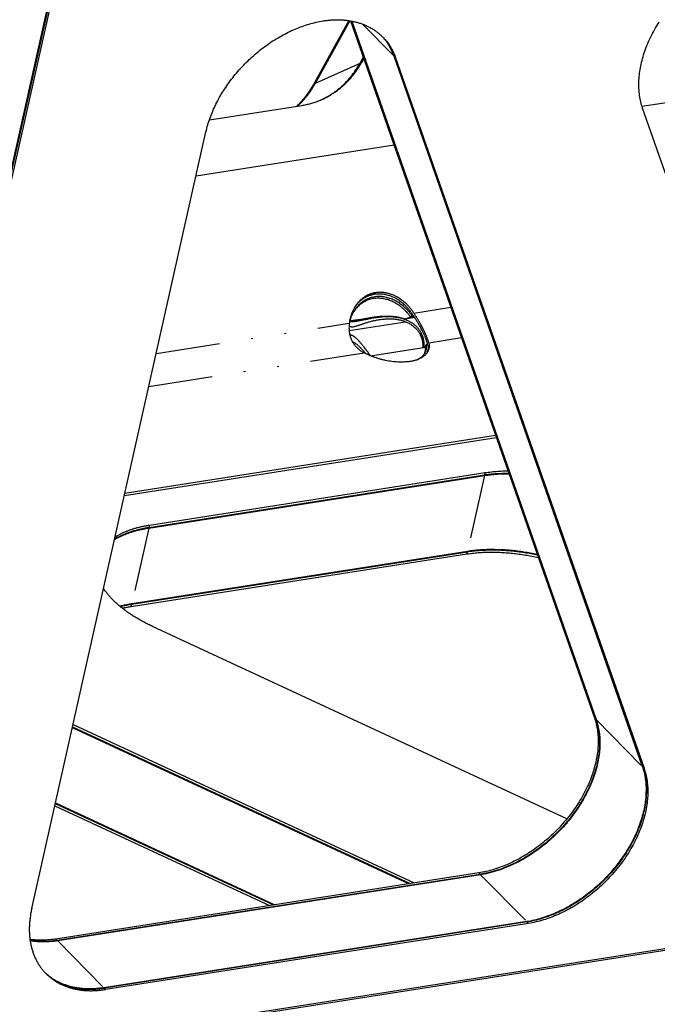
# Model space of a CAD drawing. Extents: x -1065 to 1101, y -576 to 1051.
# Drawn here: x 308 to 343, y 601 to 656 of the extents above; entities that cross this region are included whole.
import ezdxf

# ---------------------------------------------------------------- set-up
doc = ezdxf.new("R2010")
doc.units = 0
doc.header["$LTSCALE"] = 0.25
doc.linetypes.add('DIVIDE', pattern=[71.228618, 28.491447, -14.245724, 0, -14.245724, 0, -14.245724])
doc.layers.get('0').update_dxf_attribs({"linetype": 'CONTINUOUS'})

# ---------------------------------------------------------------- blocks, each defined once
blk = doc.blocks.new('AUX__S', base_point=(-520.98, -169.3))
at = {"color": 1}
for p, q in [((-224.82, -31.22), (-258.63, -181.93)), ((-224.66, -31.38), (-258.48, -182.08)), ((-256.41, -171.8), (-227.12, -41.26)), ((-194.7, -47.74), (-198.64, -54.85)), ((-194.6, -47.76), (-198.49, -54.78)), ((-194.57, -47.76), (-198.45, -54.76)), ((-194.5, -47.78), (-167.35, -125.42)), ((-194.39, -47.79), (-167.19, -125.57)), ((-194.36, -47.8), (-167.15, -125.62)), ((-193.09, -51.8), (-193.48, -52.51)), ((-193.08, -51.84), (-193.44, -52.49)), ((-193.03, -51.96), (-193.29, -52.42)), ((-189.7, -51.68), (-162.01, -130.85)), ((-189.66, -51.72), (-161.97, -130.89)), ((-189.5, -51.88), (-161.82, -131.05)), ((-162.05, -57.28), (-156.77, -56.46)), ((-210.22, -58.8), (-199.95, -57.19)), ((-134.29, -136.66), (-161.98, -57.49)), ((-230.02, -146.67), (-210.61, -60.14)), ((-211.71, -65.05), (-189.66, -61.6)), ((-191.8, -80.83), (-190.71, -80.66)), ((-187.36, -80.84), (-188.41, -81)), ((-187.62, -80.69), (-187.82, -80.77)), ((-187.44, -80.71), (-187.82, -80.77)), ((-187.43, -80.72), (-187.81, -80.78)), ((-187.47, -80.67), (-187.62, -80.69)), ((-192.28, -85.09), (-186.16, -84.13)), ((-186.17, -84.07), (-186.06, -83.81)), ((-186.06, -83.81), (-185.93, -83.79)), ((-219.7, -100.67), (-178.27, -94.19)), ((-219.64, -100.41), (-178.35, -93.95)), ((-216.97, -104.28), (-179.59, -98.43)), ((-216.96, -104.21), (-179.57, -98.36)), ((-216.9, -103.96), (-179.52, -98.11)), ((-218.93, -113.02), (-181.55, -107.17)), ((-218.87, -112.77), (-181.49, -106.92)), ((-218.86, -112.7), (-181.48, -106.85)), ((-170.4, -136.68), (-216.56, -115.25)), ((42.6, -119.56), (-254.84, -166.08)), ((42.75, -119.71), (-254.68, -166.24)), ((-225.5, -126.5), (-187.98, -143.92)), ((-225.48, -126.43), (-187.86, -143.9)), ((-225.42, -126.18), (-187.41, -143.83)), ((-227.39, -134.92), (-202.96, -146.27)), ((-227.46, -135.24), (-203.53, -146.35)), ((-227.4, -134.99), (-203.08, -146.28)), ((-180.22, -142.71), (-227.32, -150.08)), ((-180.07, -142.87), (-227.17, -150.23)), ((-180.03, -142.91), (-227.12, -150.28)), ((-174.89, -148.14), (-221.99, -155.51)), ((-174.85, -148.18), (-221.95, -155.55)), ((-174.69, -148.34), (-221.79, -155.7))]:
    blk.add_line(p, q, dxfattribs=at)
at = {"color": 1, "linetype": 'DIVIDE'}
for p, q in [((-193.19, -48.12), (-189.7, -51.68)), ((-193.48, -52.51), (-198.45, -54.76)), ((-193.29, -52.42), (-193.44, -52.49)), ((-189.5, -51.88), (-189.66, -51.72)), ((-198.64, -54.85), (-198.49, -54.78)), ((-191.84, -78.24), (-191.72, -78.06)), ((-187.45, -80.33), (-183.34, -79.69)), ((-216.14, -84.82), (-194.65, -81.46)), ((-194.67, -82.28), (-188.37, -81.29)), ((-186.65, -82.55), (-186.76, -82.72)), ((-185.8, -83.63), (-182.16, -83.06)), ((-216.97, -88.5), (-193, -84.75)), ((-179.59, -98.43), (-181.48, -106.85)), ((-179.52, -98.11), (-179.57, -98.36)), ((-216.9, -103.96), (-216.96, -104.21)), ((-216.97, -104.28), (-218.86, -112.7)), ((-181.55, -107.17), (-181.49, -106.92)), ((-218.93, -113.02), (-218.87, -112.77)), ((-167.35, -125.42), (-167.19, -125.57)), ((-167.15, -125.62), (-162.01, -130.85)), ((-161.82, -131.05), (-161.97, -130.89)), ((-180.22, -142.71), (-180.07, -142.87)), ((-180.03, -142.91), (-174.89, -148.14)), ((-174.69, -148.34), (-174.85, -148.18)), ((-227.32, -150.08), (-227.17, -150.23)), ((-227.12, -150.28), (-221.99, -155.51)), ((-221.79, -155.7), (-221.95, -155.55))]:
    blk.add_line(p, q, dxfattribs=at)
at = {"color": 1}
for points in [[(-161.98, -57.49, -0.02512), (-162.18, -56.81, -0.023724), (-162.31, -56.09, -0.022326), (-162.39, -55.35, -0.020989), (-162.39, -54.59, -0.019752), (-162.34, -53.8, -0.018636), (-162.22, -53, -0.01765), (-162.04, -52.18, -0.016792), (-161.8, -51.35, -0.016054), (-161.49, -50.51, -0.016177), (-161.1, -49.63, -0.015442), (-160.65, -48.76, -0.014853), (-160.14, -47.91, -0.014404)], [(-210.61, -60.14, -0.016102), (-210.41, -59.36, -0.015264), (-210.15, -58.59, -0.014537), (-209.85, -57.82, -0.013921), (-209.5, -57.05, -0.01341), (-209.1, -56.29, -0.013001), (-208.65, -55.55, -0.012686), (-208.16, -54.82, -0.012461), (-207.63, -54.1, -0.01232), (-207.06, -53.41, -0.012259), (-206.44, -52.74, -0.012272), (-205.8, -52.09, -0.012247), (-205.12, -51.48, -0.012275), (-204.42, -50.9, -0.012376), (-203.7, -50.37, -0.012557), (-202.96, -49.88, -0.012823), (-202.21, -49.44, -0.013181), (-201.45, -49.04, -0.013635), (-200.68, -48.69, -0.014194), (-199.9, -48.38, -0.014862), (-199.12, -48.13, -0.015644), (-198.35, -47.93, -0.016541), (-197.58, -47.78), (-197.58, -47.78)], [(-197.58, -47.78, -0.010816), (-197.1, -47.72, -0.011162), (-196.63, -47.67, -0.011527), (-196.17, -47.65, -0.011911), (-195.72, -47.66, -0.012311), (-195.27, -47.68, -0.012727), (-194.84, -47.72, -0.013154), (-194.42, -47.79, -0.013588), (-194.01, -47.88, -0.014024), (-193.61, -47.98, -0.014455), (-193.22, -48.11, -0.014874), (-192.85, -48.26, -0.015271), (-192.49, -48.43, -0.015636), (-192.14, -48.62, -0.015961), (-191.81, -48.83, -0.016233), (-191.5, -49.06, -0.016444), (-191.2, -49.31, -0.016586), (-190.92, -49.58), (-190.92, -49.58)], [(-191.01, -49.48, -0.010282), (-190.85, -49.66, -0.010247), (-190.7, -49.85, -0.010197), (-190.55, -50.04, -0.010131), (-190.41, -50.24, -0.01005), (-190.28, -50.44, -0.009956), (-190.16, -50.66, -0.009849), (-190.04, -50.87, -0.00973), (-189.93, -51.1, -0.009602), (-189.83, -51.33, -0.009465), (-189.74, -51.56), (-189.7, -51.68), (-189.7, -51.68)], [(-190.99, -49.5, -0.009931), (-190.84, -49.67, -0.009901), (-190.69, -49.85, -0.009857), (-190.54, -50.04, -0.009798), (-190.41, -50.23, -0.009726), (-190.28, -50.43, -0.009642), (-190.16, -50.63, -0.009546), (-190.04, -50.84, -0.009439), (-189.93, -51.05, -0.009323), (-189.83, -51.27, -0.009199), (-189.74, -51.49, -0.009067), (-189.66, -51.72), (-189.66, -51.72)], [(-190.92, -49.58, -0.010365), (-190.75, -49.76, -0.010339), (-190.59, -49.94, -0.010297), (-190.44, -50.13, -0.010239), (-190.29, -50.33, -0.010165), (-190.16, -50.53, -0.010077), (-190.03, -50.74, -0.009975), (-189.91, -50.96, -0.009861), (-189.79, -51.18, -0.009736), (-189.69, -51.41, -0.009602), (-189.59, -51.64, -0.009459), (-189.5, -51.88), (-189.5, -51.88)], [(-197.71, -56.53, 0.011772), (-197.33, -56.35, 0.011733), (-196.96, -56.14, 0.011681), (-196.6, -55.92, 0.011619), (-196.26, -55.69, 0.011547), (-195.92, -55.44, 0.011466), (-195.6, -55.17, 0.011378), (-195.28, -54.88, 0.011284), (-194.98, -54.58, 0.011184), (-194.69, -54.27, 0.01108), (-194.41, -53.94, 0.010972), (-194.15, -53.6, 0.010861), (-193.9, -53.24, 0.010749), (-193.66, -52.87, 0.010634), (-193.44, -52.49), (-193.44, -52.49)], [(-197.71, -56.53, 0.012114), (-197.32, -56.34, 0.01207), (-196.94, -56.13, 0.012013), (-196.58, -55.9, 0.011945), (-196.22, -55.65, 0.011867), (-195.88, -55.39, 0.011779), (-195.55, -55.11, 0.011684), (-195.23, -54.81, 0.011582), (-194.92, -54.5, 0.011475), (-194.63, -54.17, 0.011363), (-194.35, -53.83, 0.011248), (-194.08, -53.47, 0.01113), (-193.83, -53.09, 0.01101), (-193.59, -52.71), (-193.48, -52.51), (-193.48, -52.51)], [(-197.62, -56.49, 0.011909), (-197.23, -56.31, 0.011871), (-196.86, -56.1, 0.011819), (-196.5, -55.88, 0.011757), (-196.15, -55.65, 0.011684), (-195.8, -55.39, 0.011603), (-195.47, -55.12, 0.011513), (-195.16, -54.84, 0.011417), (-194.85, -54.54, 0.011316), (-194.56, -54.22, 0.01121), (-194.28, -53.89, 0.0111), (-194.01, -53.54, 0.010987), (-193.76, -53.18, 0.010871), (-193.52, -52.81, 0.010754), (-193.29, -52.42), (-193.29, -52.42)], [(-200.51, -57.28, 0.008934), (-200.27, -57.04, 0.008873), (-200.04, -56.8, 0.008809), (-199.82, -56.55, 0.008743), (-199.6, -56.29, 0.008675), (-199.39, -56.02, 0.008606), (-199.19, -55.74, 0.008536), (-199, -55.45, 0.008465), (-198.81, -55.15, 0.008393), (-198.64, -54.85), (-198.64, -54.85)], [(-200.42, -57.26, 0.00918), (-200.17, -57.03, 0.009116), (-199.93, -56.78, 0.009049), (-199.7, -56.52, 0.00898), (-199.48, -56.25, 0.008909), (-199.26, -55.98, 0.008837), (-199.05, -55.69, 0.008763), (-198.86, -55.4, 0.008688), (-198.67, -55.09, 0.008612), (-198.49, -54.78), (-198.49, -54.78)], [(-200.4, -57.26, 0.008761), (-200.16, -57.03, 0.008703), (-199.93, -56.8, 0.008642), (-199.71, -56.55, 0.00858), (-199.49, -56.3, 0.008516), (-199.28, -56.04, 0.00845), (-199.08, -55.77, 0.008383), (-198.89, -55.49, 0.008315), (-198.71, -55.21, 0.008247), (-198.53, -54.91), (-198.45, -54.76), (-198.45, -54.76)], [(-199.95, -57.19, 0.007049), (-199.7, -57.15, 0.007074), (-199.44, -57.09, 0.007097), (-199.19, -57.04, 0.007118), (-198.94, -56.97, 0.007137), (-198.7, -56.9, 0.007153), (-198.45, -56.82, 0.007167), (-198.21, -56.74, 0.007179), (-197.97, -56.64, 0.007189), (-197.73, -56.54), (-197.62, -56.49), (-197.62, -56.49)], [(-187.82, -80.77, 0.013332), (-188.01, -80.51, 0.013965), (-188.23, -80.26, 0.014758), (-188.46, -80.02, 0.015691), (-188.71, -79.79, 0.016739), (-188.98, -79.57), (-189.13, -79.46, 0.013534), (-189.34, -79.32, 0.013941), (-189.57, -79.19, 0.014454), (-189.8, -79.07, 0.015067), (-190.04, -78.96, 0.015771), (-190.28, -78.87, 0.016552), (-190.53, -78.8, 0.017392), (-190.79, -78.74), (-190.91, -78.72, 0.018462), (-191.17, -78.69, 0.01874), (-191.43, -78.68, 0.019025), (-191.68, -78.69, 0.019311), (-191.93, -78.71, 0.019593), (-192.18, -78.76, 0.019862), (-192.42, -78.83, 0.020109), (-192.65, -78.91), (-192.77, -78.96, 0.021241), (-193, -79.09, 0.020615), (-193.23, -79.23, 0.019929), (-193.44, -79.38, 0.019227), (-193.63, -79.55, 0.018548), (-193.81, -79.74, 0.017923), (-193.98, -79.94, 0.017376), (-194.14, -80.14), (-194.14, -80.14)], [(-187.62, -80.69, 0.013495), (-187.81, -80.43, 0.014156), (-188.03, -80.17, 0.014984), (-188.26, -79.91, 0.015954), (-188.52, -79.67, 0.017042), (-188.79, -79.43), (-188.94, -79.32, 0.013823), (-189.16, -79.17, 0.014251), (-189.39, -79.03, 0.014796), (-189.63, -78.9, 0.01545), (-189.87, -78.79, 0.016204), (-190.12, -78.7, 0.017041), (-190.38, -78.62, 0.017943), (-190.64, -78.56), (-190.78, -78.53, 0.019092), (-191.04, -78.5, 0.019393), (-191.31, -78.49, 0.019697), (-191.57, -78.5, 0.019999), (-191.83, -78.53, 0.020291), (-192.08, -78.58, 0.020566), (-192.33, -78.65, 0.020811), (-192.57, -78.74), (-192.69, -78.8, 0.021916), (-192.93, -78.93, 0.021221), (-193.16, -79.08, 0.020457), (-193.37, -79.24, 0.019677), (-193.57, -79.42, 0.018924), (-193.76, -79.62, 0.018235), (-193.92, -79.83, 0.017638), (-194.08, -80.05), (-194.08, -80.05)], [(-191.84, -78.24, 0.011097), (-191.98, -78.27, 0.011222), (-192.12, -78.3, 0.011359), (-192.26, -78.34, 0.011503), (-192.39, -78.38), (-192.46, -78.4, 0.011664), (-192.6, -78.46, 0.011672), (-192.73, -78.52, 0.011692), (-192.86, -78.59, 0.011722), (-192.99, -78.66), (-193.05, -78.7, 0.013157), (-193.19, -78.79, 0.013009), (-193.33, -78.9, 0.012887), (-193.46, -79.01, 0.01279), (-193.59, -79.13), (-193.65, -79.19, 0.012463), (-193.77, -79.32, 0.012214), (-193.88, -79.45, 0.012002), (-193.99, -79.6), (-194.04, -79.67), (-194.04, -79.67)], [(-191.72, -78.06, 0.011504), (-191.87, -78.08, 0.01164), (-192.01, -78.11, 0.011788), (-192.15, -78.15, 0.011944), (-192.29, -78.2), (-192.36, -78.23, 0.012115), (-192.5, -78.28, 0.012119), (-192.64, -78.35, 0.012137), (-192.77, -78.42, 0.012165), (-192.91, -78.5), (-192.97, -78.54, 0.012133), (-193.1, -78.63, 0.011996), (-193.23, -78.73, 0.01188), (-193.35, -78.83, 0.011783), (-193.46, -78.94), (-193.52, -78.99, 0.013007), (-193.65, -79.13, 0.012707), (-193.76, -79.27, 0.01245), (-193.88, -79.42, 0.012238), (-193.98, -79.58), (-193.98, -79.58)], [(-187.64, -80.41, 0.012019), (-187.82, -80.17, 0.012265), (-188, -79.94, 0.012637), (-188.2, -79.72, 0.013133), (-188.41, -79.5), (-188.52, -79.4, 0.012495), (-188.72, -79.23, 0.012732), (-188.93, -79.06, 0.013071), (-189.14, -78.91, 0.013517), (-189.36, -78.78, 0.014071), (-189.59, -78.65), (-189.69, -78.6, 0.013231), (-189.9, -78.51, 0.01345), (-190.11, -78.42, 0.013726), (-190.32, -78.36, 0.014062), (-190.53, -78.3, 0.014464), (-190.74, -78.26), (-190.84, -78.24, 0.014681), (-191.05, -78.22, 0.014754), (-191.25, -78.21, 0.014838), (-191.46, -78.21, 0.014941), (-191.65, -78.22, 0.015068), (-191.84, -78.24), (-191.84, -78.24)], [(-187.45, -80.33, 0.012211), (-187.62, -80.08, 0.012456), (-187.8, -79.84, 0.012835), (-188, -79.61, 0.013344), (-188.21, -79.39), (-188.32, -79.28, 0.012705), (-188.53, -79.1, 0.012944), (-188.74, -78.93, 0.013293), (-188.96, -78.77, 0.013756), (-189.18, -78.62, 0.014335), (-189.41, -78.49), (-189.52, -78.44, 0.013488), (-189.73, -78.34, 0.013715), (-189.95, -78.25, 0.014002), (-190.16, -78.18, 0.014356), (-190.38, -78.12, 0.014779), (-190.59, -78.07), (-190.7, -78.06, 0.015004), (-190.91, -78.03, 0.015079), (-191.12, -78.02, 0.015165), (-191.33, -78.02, 0.015269), (-191.53, -78.03, 0.015399), (-191.72, -78.06), (-191.72, -78.06)], [(-193.98, -79.58, 0.010361), (-194.07, -79.72, 0.010117), (-194.15, -79.86, 0.009909), (-194.22, -80.01), (-194.26, -80.08, 0.009548), (-194.32, -80.24, 0.009318), (-194.39, -80.39), (-194.41, -80.47, 0.008987), (-194.47, -80.63, 0.008749), (-194.51, -80.8, 0.008544), (-194.56, -80.96), (-194.57, -81.04, 0.008214), (-194.61, -81.21, 0.008008), (-194.64, -81.38), (-194.65, -81.46), (-194.65, -81.46)], [(-194.08, -80.05, 0.007647), (-194.14, -80.15, 0.00746), (-194.2, -80.26, 0.007284), (-194.26, -80.36), (-194.29, -80.42, 0.007014), (-194.34, -80.52, 0.006841), (-194.39, -80.63), (-194.41, -80.69, 0.006589), (-194.46, -80.79, 0.006422), (-194.5, -80.9, 0.006263), (-194.53, -81.01), (-194.56, -81.08, 0.007196), (-194.6, -81.21, 0.006983), (-194.63, -81.35), (-194.63, -81.35)], [(-194.68, -81.8, 0.013234), (-194.59, -81.82, 0.019093), (-194.5, -81.84), (-194.47, -81.84, 0.013907), (-194.42, -81.85, 0.015785), (-194.35, -81.85, 0.016493), (-194.28, -81.85, 0.016379), (-194.19, -81.84), (-194.15, -81.83, 0.015957), (-194.03, -81.81, 0.011169), (-193.92, -81.78, 0.007675), (-193.79, -81.75, 0.004936), (-193.67, -81.71), (-193.61, -81.69, 0.001903), (-193.48, -81.64, 0.000423), (-193.33, -81.59, -0.000756), (-193.18, -81.54, -0.001731), (-193.02, -81.49, -0.002567), (-192.85, -81.43, -0.003304), (-192.67, -81.38, -0.003973), (-192.48, -81.32, -0.004593), (-192.29, -81.27, -0.005179), (-192.08, -81.21, -0.005742), (-191.87, -81.16, -0.006287), (-191.65, -81.12), (-191.56, -81.1, -0.00483), (-191.4, -81.07), (-191.32, -81.06), (-191.32, -81.06)], [(-194.62, -81.29, -0.001312), (-194.54, -81.28, -0.000102), (-194.46, -81.28), (-194.43, -81.28, 0.0013), (-194.36, -81.27, 0.002126), (-194.29, -81.27, 0.00276), (-194.22, -81.26, 0.003219), (-194.14, -81.26, 0.003527), (-194.05, -81.25, 0.003709), (-193.95, -81.23, 0.003791), (-193.85, -81.22, 0.003794), (-193.74, -81.21), (-193.64, -81.19, 0.004936), (-193.42, -81.15, 0.003056), (-193.2, -81.11, 0.001306), (-192.97, -81.06, -0.000307), (-192.74, -81.01), (-192.63, -80.99, -0.00208), (-192.4, -80.94, -0.003135), (-192.17, -80.9, -0.004097), (-191.92, -80.85), (-191.8, -80.83), (-191.8, -80.83)], [(-194.59, -81.19, -0.001493), (-194.57, -81.19, -0.001389), (-194.55, -81.18, -0.001288), (-194.54, -81.18, -0.00119), (-194.52, -81.18), (-194.51, -81.18), (-194.51, -81.18)], [(-194.51, -81.18, -0.002478), (-194.47, -81.17, -0.00171), (-194.42, -81.16), (-194.39, -81.16, -0.001554), (-194.33, -81.15, -0.00078), (-194.26, -81.14, -0.00014), (-194.19, -81.13, 0.000383), (-194.11, -81.12, 0.000803), (-194.03, -81.11, 0.001137), (-193.94, -81.1, 0.001398), (-193.84, -81.09, 0.001598), (-193.74, -81.07, 0.001747), (-193.63, -81.06), (-193.57, -81.05, 0.002911), (-193.33, -81.01, 0.001644), (-193.09, -80.97, 0.000372), (-192.85, -80.92, -0.000864), (-192.61, -80.88, -0.002029), (-192.36, -80.84), (-192.3, -80.83, -0.001493), (-192.18, -80.81), (-192.18, -80.81)], [(-192.18, -80.81, -0.003365), (-191.95, -80.78, -0.004288), (-191.71, -80.74, -0.005167), (-191.46, -80.71, -0.006027), (-191.2, -80.69, -0.006888), (-190.93, -80.67, -0.007765), (-190.66, -80.66, -0.008667), (-190.38, -80.66), (-190.24, -80.66, -0.007092), (-190.03, -80.67, -0.007091), (-189.84, -80.69, -0.007067), (-189.65, -80.71, -0.007019), (-189.48, -80.73, -0.006944), (-189.32, -80.76, -0.006839), (-189.17, -80.78, -0.006698), (-189.03, -80.81, -0.006516), (-188.9, -80.85, -0.006284), (-188.78, -80.88, -0.005988), (-188.68, -80.91, -0.005609), (-188.58, -80.94, -0.005115), (-188.49, -80.98, -0.004452), (-188.41, -81), (-188.41, -81)], [(-191.8, -80.83, -0.001849), (-191.71, -80.82, -0.002154), (-191.61, -80.81), (-191.52, -80.79, -0.004788), (-191.32, -80.77, -0.00557), (-191.11, -80.75, -0.006333), (-190.89, -80.73, -0.007106), (-190.65, -80.72, -0.007912), (-190.41, -80.71, -0.008764), (-190.15, -80.72, -0.009676), (-189.9, -80.73, -0.010654), (-189.63, -80.75, -0.011704), (-189.37, -80.79, -0.012825), (-189.1, -80.84, -0.01401), (-188.83, -80.9), (-188.72, -80.93, -0.011915), (-188.52, -81, -0.01186), (-188.33, -81.07, -0.011726), (-188.15, -81.14, -0.01151), (-187.99, -81.22, -0.011208), (-187.85, -81.3, -0.010817), (-187.72, -81.38, -0.010327), (-187.6, -81.46, -0.009723), (-187.5, -81.53, -0.008978), (-187.41, -81.61, -0.008038), (-187.33, -81.67), (-187.29, -81.7, -0.014964), (-187.16, -81.83, -0.014268), (-187.05, -81.95, -0.013476), (-186.95, -82.08, -0.0126), (-186.86, -82.19, -0.011643), (-186.79, -82.31, -0.010593), (-186.72, -82.41, -0.009409), (-186.67, -82.51), (-186.65, -82.55), (-186.65, -82.55)], [(-191.32, -81.06, -0.009342), (-191.02, -81.02, -0.009377), (-190.74, -80.99, -0.009376), (-190.48, -80.97, -0.009336), (-190.23, -80.97, -0.009254), (-190, -80.97, -0.009127), (-189.78, -80.98, -0.008952), (-189.58, -81, -0.008724), (-189.39, -81.02, -0.008436), (-189.22, -81.05, -0.008074), (-189.06, -81.08, -0.00762), (-188.92, -81.11, -0.007037), (-188.8, -81.15, -0.006261), (-188.69, -81.18), (-188.59, -81.21, -0.013684), (-188.39, -81.29, -0.014573), (-188.19, -81.37, -0.015544), (-187.99, -81.47, -0.016575), (-187.8, -81.58, -0.017636), (-187.62, -81.71, -0.018687), (-187.44, -81.85, -0.01968), (-187.27, -82), (-187.23, -82.05, -0.011321), (-187.15, -82.14, -0.012588), (-187.06, -82.24, -0.013737), (-186.97, -82.36, -0.01479), (-186.88, -82.5, -0.015743), (-186.8, -82.64), (-186.76, -82.72), (-186.76, -82.72)], [(-187.81, -80.78, -0.000613), (-187.96, -80.84), (-188.03, -80.86), (-188.11, -80.89, -0.000612), (-188.26, -80.95), (-188.34, -80.98), (-188.41, -81), (-188.41, -81)], [(-185.91, -83.89, 0.009135), (-185.93, -83.77, 0.008375), (-185.96, -83.65), (-185.97, -83.63, 0.00396), (-185.99, -83.56, 0.004243), (-186.01, -83.49, 0.004387), (-186.04, -83.4, 0.004449), (-186.08, -83.31, 0.00446), (-186.12, -83.2, 0.004438), (-186.16, -83.08, 0.004393), (-186.21, -82.95, 0.004332), (-186.27, -82.81, 0.004262), (-186.34, -82.66, 0.004184), (-186.42, -82.5, 0.0041), (-186.5, -82.33), (-186.56, -82.21, 0.005127), (-186.69, -81.96, 0.004901), (-186.84, -81.7, 0.00476), (-186.99, -81.44, 0.004687), (-187.15, -81.17, 0.004674), (-187.32, -80.89), (-187.41, -80.76, 0.00189), (-187.48, -80.65, 0.002079), (-187.56, -80.53, 0.002275), (-187.64, -80.41), (-187.64, -80.41)], [(-185.8, -83.63, 0.008371), (-185.84, -83.5), (-185.85, -83.44, 0.006679), (-185.9, -83.32, 0.005736), (-185.94, -83.19, 0.004967), (-185.99, -83.06, 0.004331), (-186.03, -82.94, 0.003797), (-186.08, -82.82, 0.003342), (-186.13, -82.71, 0.002947), (-186.18, -82.6, 0.002598), (-186.23, -82.49, 0.002278), (-186.27, -82.39, 0.001972), (-186.32, -82.31, 0.001659), (-186.36, -82.23, 0.001303), (-186.39, -82.16), (-186.4, -82.13, 0.001157), (-186.43, -82.08, 0.001384), (-186.46, -82.01, 0.001537), (-186.5, -81.93, 0.001653), (-186.55, -81.85, 0.001749), (-186.6, -81.75, 0.001834), (-186.66, -81.65, 0.001912), (-186.72, -81.53, 0.001987), (-186.79, -81.41, 0.00206), (-186.86, -81.28, 0.002133), (-186.94, -81.15, 0.002206), (-187.03, -81, 0.002281), (-187.12, -80.85, 0.002356), (-187.21, -80.7), (-187.26, -80.62, 0.00428), (-187.45, -80.33), (-187.45, -80.33)], [(-194.65, -81.46, 0.012513), (-194.67, -81.66, 0.013133), (-194.68, -81.87, 0.013718), (-194.68, -82.07, 0.014251), (-194.67, -82.27, 0.014714), (-194.65, -82.46, 0.012871), (-194.62, -82.63, 0.013019), (-194.59, -82.79, 0.013442), (-194.54, -82.95, 0.016282), (-194.48, -83.13, 0.016537), (-194.41, -83.31, 0.015413), (-194.32, -83.48, 0.015378), (-194.23, -83.63, 0.015073), (-194.14, -83.78, 0.014886), (-194.03, -83.92, 0.014818), (-193.92, -84.05, 0.014871), (-193.79, -84.18, 0.017505), (-193.64, -84.33, 0.01662), (-193.47, -84.46, 0.015873), (-193.29, -84.59, 0.015273), (-193.1, -84.7), (-193, -84.75), (-193, -84.75)], [(-192.28, -85.09, 0.002404), (-192.42, -84.89, 0.002483), (-192.56, -84.7, 0.002588), (-192.7, -84.52, 0.002724), (-192.83, -84.34, 0.002899), (-192.96, -84.18, 0.00312), (-193.09, -84.02, 0.0034), (-193.21, -83.87, 0.003758), (-193.33, -83.73, 0.004216), (-193.44, -83.6), (-193.49, -83.54, 0.004046), (-193.58, -83.44, 0.004406), (-193.67, -83.35, 0.004802), (-193.74, -83.27, 0.005235), (-193.82, -83.2, 0.005704), (-193.88, -83.14, 0.006205), (-193.94, -83.09, 0.006731), (-194, -83.04, 0.007267), (-194.06, -82.99, 0.00779), (-194.11, -82.96, 0.008263), (-194.15, -82.93, 0.008633), (-194.19, -82.9, 0.008824), (-194.23, -82.88, 0.00874), (-194.27, -82.86), (-194.3, -82.84, 0.020362), (-194.37, -82.81, 0.024001), (-194.44, -82.79, 0.026832), (-194.51, -82.77, 0.028511), (-194.59, -82.76), (-194.59, -82.76)], [(-186.76, -82.72, -0.007874), (-186.72, -82.8, -0.007372), (-186.69, -82.88, -0.006884), (-186.66, -82.95, -0.006408), (-186.63, -83.02, -0.005939), (-186.61, -83.09, -0.005468), (-186.59, -83.15), (-186.58, -83.18, -0.001433), (-186.57, -83.2, -0.002466), (-186.56, -83.23, -0.003143), (-186.55, -83.27, -0.003626), (-186.54, -83.31, -0.003995), (-186.53, -83.35, -0.004294), (-186.52, -83.4, -0.004545), (-186.51, -83.45, -0.004764), (-186.5, -83.5, -0.00496), (-186.49, -83.56, -0.005138), (-186.48, -83.63, -0.005303), (-186.47, -83.69, -0.005456), (-186.46, -83.76, -0.005599), (-186.45, -83.84, -0.005733), (-186.45, -83.92, -0.005859), (-186.45, -84, -0.005977), (-186.44, -84.09, -0.006086), (-186.44, -84.18), (-186.44, -84.18)], [(-186.65, -82.55, -0.009289), (-186.6, -82.65, -0.009203), (-186.56, -82.75, -0.009092), (-186.52, -82.85, -0.008957), (-186.49, -82.94), (-186.47, -82.99, -0.008565), (-186.44, -83.09, -0.008664), (-186.42, -83.19, -0.008758), (-186.39, -83.3, -0.008842), (-186.37, -83.41, -0.008916), (-186.36, -83.52, -0.008976), (-186.34, -83.64, -0.009021), (-186.33, -83.76, -0.009049), (-186.33, -83.89, -0.00906), (-186.33, -84.02, -0.009053), (-186.33, -84.16), (-186.33, -84.16)], [(-192.79, -84.86, 0.002651), (-192.87, -84.76, 0.002655), (-192.95, -84.67, 0.002656), (-193.02, -84.59, 0.002654), (-193.09, -84.51, 0.002648), (-193.16, -84.44, 0.002638), (-193.22, -84.38, 0.002621), (-193.28, -84.32, 0.002597), (-193.33, -84.26, 0.002563), (-193.38, -84.21, 0.002514), (-193.43, -84.17, 0.002445), (-193.47, -84.13, 0.002345), (-193.51, -84.09, 0.002199), (-193.54, -84.06, 0.001974), (-193.57, -84.03, 0.001607), (-193.59, -84.01, 0.000953), (-193.61, -84), (-193.66, -83.96, 0.00645), (-193.74, -83.88, 0.007469), (-193.83, -83.81, 0.00855), (-193.92, -83.75, 0.009695), (-194.01, -83.68, 0.010902), (-194.11, -83.63, 0.012162), (-194.2, -83.57, 0.01346), (-194.3, -83.53), (-194.3, -83.53)], [(-186.31, -84.93, 0.01096), (-186.28, -84.87, 0.01098), (-186.26, -84.82, 0.010973), (-186.24, -84.77, 0.01094), (-186.22, -84.71), (-186.21, -84.69, 0.010813), (-186.19, -84.63, 0.010689), (-186.18, -84.58, 0.010541), (-186.17, -84.52), (-186.17, -84.5, 0.010269), (-186.16, -84.44, 0.010056), (-186.16, -84.39, 0.009826), (-186.15, -84.33, 0.009583), (-186.15, -84.28), (-186.15, -84.25, 0.010461), (-186.16, -84.19, 0.010107), (-186.16, -84.13, 0.009747), (-186.17, -84.07), (-186.17, -84.07)], [(-186.24, -84.83, 0.011563), (-186.21, -84.78, 0.011648), (-186.18, -84.72, 0.011702), (-186.15, -84.66, 0.011726), (-186.13, -84.61), (-186.12, -84.58, 0.011678), (-186.1, -84.52, 0.011585), (-186.08, -84.46, 0.011459), (-186.06, -84.41, 0.011302), (-186.05, -84.35), (-186.05, -84.32, 0.012359), (-186.04, -84.26, 0.012052), (-186.03, -84.19, 0.011717), (-186.03, -84.13, 0.011361), (-186.03, -84.06), (-186.04, -84.03, 0.010786), (-186.04, -83.97, 0.01039), (-186.05, -83.9, 0.00999), (-186.06, -83.84), (-186.06, -83.81), (-186.06, -83.81)], [(-185.91, -83.89, -0.009332), (-185.9, -83.95, -0.009616), (-185.89, -84.01, -0.009903), (-185.88, -84.07, -0.01019), (-185.88, -84.12), (-185.88, -84.15, -0.010566), (-185.88, -84.21, -0.01079), (-185.88, -84.27, -0.011002), (-185.88, -84.33), (-185.89, -84.36, -0.011265), (-185.89, -84.42, -0.011377), (-185.91, -84.48, -0.011469), (-185.92, -84.54, -0.011539), (-185.94, -84.59), (-185.95, -84.62, -0.011535), (-185.97, -84.68, -0.011483), (-185.99, -84.73, -0.011409), (-186.02, -84.79), (-186.03, -84.82), (-186.03, -84.82)], [(-185.8, -83.63, -0.010698), (-185.79, -83.7, -0.011102), (-185.77, -83.77, -0.011515), (-185.76, -83.84, -0.011931), (-185.76, -83.91), (-185.76, -83.94, -0.011056), (-185.75, -84, -0.011308), (-185.76, -84.07, -0.011549), (-185.76, -84.13, -0.011772), (-185.77, -84.19), (-185.77, -84.22, -0.011995), (-185.78, -84.28, -0.012087), (-185.8, -84.34, -0.012153), (-185.82, -84.41, -0.012191), (-185.84, -84.46), (-185.85, -84.49, -0.012112), (-185.87, -84.55, -0.011999), (-185.9, -84.61, -0.011864), (-185.93, -84.67, -0.011708), (-185.97, -84.72), (-185.97, -84.72)], [(-187.89, -85.73, -0.011241), (-188.14, -85.76, -0.010615), (-188.39, -85.78, -0.010154), (-188.66, -85.8, -0.009826), (-188.94, -85.8), (-189.08, -85.8, -0.01053), (-189.41, -85.78, -0.010031), (-189.74, -85.75, -0.009745), (-190.09, -85.7, -0.009645), (-190.43, -85.64), (-190.6, -85.61, -0.009301), (-190.95, -85.53, -0.009128), (-191.29, -85.44, -0.009133), (-191.63, -85.33), (-191.79, -85.28, -0.009196), (-192.11, -85.16, -0.00915), (-192.42, -85.03, -0.009239), (-192.72, -84.89, -0.009486), (-193, -84.75), (-193, -84.75)], [(-185.97, -84.72, -0.01587), (-186.02, -84.8, -0.015317), (-186.08, -84.87, -0.014752), (-186.14, -84.94, -0.014186), (-186.21, -85.01, -0.013629), (-186.28, -85.08), (-186.32, -85.11, -0.013971), (-186.42, -85.18, -0.013165), (-186.51, -85.25, -0.012432), (-186.62, -85.31, -0.011772), (-186.72, -85.37), (-186.79, -85.4, -0.011978), (-186.92, -85.46, -0.011178), (-187.06, -85.52, -0.010488), (-187.2, -85.57), (-187.27, -85.59, -0.01086), (-187.44, -85.64, -0.010078), (-187.62, -85.68, -0.009423), (-187.8, -85.71), (-187.89, -85.73), (-187.89, -85.73)], [(-187.13, -85.54, 0.007172), (-187.05, -85.51, 0.007395), (-186.98, -85.47, 0.007635), (-186.91, -85.43, 0.007894), (-186.84, -85.39), (-186.81, -85.37, 0.00826), (-186.74, -85.33, 0.008505), (-186.68, -85.29, 0.008762), (-186.62, -85.24), (-186.6, -85.22, 0.009139), (-186.54, -85.17, 0.009366), (-186.49, -85.13, 0.009595), (-186.44, -85.08, 0.009825), (-186.4, -85.03), (-186.38, -85.01, 0.010114), (-186.33, -84.96, 0.010282), (-186.3, -84.91, 0.010439), (-186.26, -84.86), (-186.24, -84.83), (-186.24, -84.83)], [(-179.59, -98.43, -0.006032), (-179.21, -98.38, -0.00582), (-178.83, -98.33, -0.005627), (-178.45, -98.29, -0.005451), (-178.06, -98.26, -0.005291), (-177.66, -98.24, -0.005147), (-177.26, -98.23, -0.005017), (-176.85, -98.23), (-176.85, -98.23)], [(-179.57, -98.36, -0.005951), (-179.2, -98.31, -0.005745), (-178.83, -98.26, -0.005556), (-178.45, -98.23, -0.005384), (-178.06, -98.2, -0.005228), (-177.67, -98.18, -0.005087), (-177.28, -98.16, -0.00496), (-176.88, -98.16), (-176.88, -98.16)], [(-179.52, -98.11, -0.005649), (-179.17, -98.06, -0.005462), (-178.81, -98.02, -0.005291), (-178.45, -97.98, -0.005134), (-178.09, -97.95, -0.004991), (-177.72, -97.93, -0.004861), (-177.34, -97.91, -0.004742), (-176.97, -97.91), (-176.97, -97.91)], [(-220.78, -105.5, -0.010733), (-220.53, -105.35, -0.01017), (-220.26, -105.21, -0.009645), (-219.98, -105.08, -0.009159), (-219.69, -104.95, -0.008711), (-219.38, -104.83, -0.008298), (-219.07, -104.72, -0.007919), (-218.74, -104.61, -0.007572), (-218.4, -104.52, -0.007255), (-218.06, -104.43, -0.006965), (-217.7, -104.35, -0.006701), (-217.33, -104.27, -0.006461), (-216.96, -104.21), (-216.96, -104.21)], [(-220.73, -105.25, -0.010733), (-220.47, -105.1, -0.01017), (-220.2, -104.96, -0.009645), (-219.92, -104.82, -0.009159), (-219.63, -104.7, -0.008711), (-219.33, -104.58, -0.008298), (-219.01, -104.46, -0.007919), (-218.69, -104.36, -0.007572), (-218.35, -104.26, -0.007255), (-218, -104.17, -0.006965), (-217.64, -104.09, -0.006701), (-217.28, -104.02, -0.006461), (-216.9, -103.96), (-216.9, -103.96)], [(-220.8, -105.57, -0.010733), (-220.54, -105.42, -0.01017), (-220.28, -105.28, -0.009645), (-220, -105.14, -0.009159), (-219.7, -105.02, -0.008711), (-219.4, -104.9, -0.008298), (-219.08, -104.78, -0.007919), (-218.76, -104.68, -0.007572), (-218.42, -104.58, -0.007255), (-218.07, -104.49, -0.006965), (-217.71, -104.41, -0.006701), (-217.35, -104.34, -0.006461), (-216.97, -104.28), (-216.97, -104.28)], [(-181.55, -107.17, -0.010064), (-180.92, -107.09, -0.009495), (-180.27, -107.02, -0.00901), (-179.6, -106.98, -0.008601), (-178.92, -106.97, -0.008259), (-178.23, -106.97, -0.007979), (-177.53, -107, -0.007755), (-176.82, -107.06, -0.007583), (-176.11, -107.13, -0.00746), (-175.39, -107.23, -0.007381), (-174.67, -107.35, -0.007346), (-173.95, -107.49), (-173.59, -107.56), (-173.59, -107.56)], [(-181.49, -106.92, -0.010315), (-180.84, -106.83, -0.009719), (-180.17, -106.77, -0.009213), (-179.49, -106.73, -0.008788), (-178.79, -106.71, -0.008435), (-178.09, -106.72, -0.008149), (-177.37, -106.76, -0.007922), (-176.64, -106.81, -0.00775), (-175.91, -106.9, -0.00763), (-175.17, -107, -0.007558), (-174.43, -107.13, -0.007532), (-173.69, -107.28), (-173.69, -107.28)], [(-181.48, -106.85, -0.010264), (-180.83, -106.76, -0.009673), (-180.17, -106.7, -0.009172), (-179.49, -106.66, -0.008749), (-178.79, -106.65, -0.008399), (-178.09, -106.66, -0.008114), (-177.37, -106.69, -0.007887), (-176.65, -106.74, -0.007716), (-175.92, -106.82, -0.007595), (-175.19, -106.93, -0.007521), (-174.45, -107.05, -0.007493), (-173.72, -107.2), (-173.72, -107.2)], [(-216.56, -115.25, -0.006497), (-217.04, -115.02, -0.00668), (-217.51, -114.78, -0.006892), (-217.96, -114.53, -0.007135), (-218.4, -114.28, -0.007413), (-218.81, -114.02, -0.007728), (-219.22, -113.75, -0.008086), (-219.6, -113.47, -0.00849), (-219.96, -113.19, -0.008945), (-220.31, -112.91, -0.009457), (-220.64, -112.62, -0.01003), (-220.94, -112.32, -0.010671), (-221.23, -112.02, -0.011383), (-221.5, -111.72, -0.011161), (-221.72, -111.44, -0.011827), (-221.93, -111.16), (-222.02, -111.01), (-222.02, -111.01)], [(-220.22, -112.98, -0.004513), (-220.01, -112.93, -0.004399), (-219.78, -112.88, -0.004291), (-219.56, -112.83, -0.00419), (-219.33, -112.78, -0.004094), (-219.1, -112.74, -0.004003), (-218.86, -112.7), (-218.86, -112.7)], [(-220.17, -113.03, -0.004224), (-219.96, -112.98, -0.004124), (-219.75, -112.93, -0.004029), (-219.54, -112.89, -0.00394), (-219.32, -112.84, -0.003855), (-219.1, -112.8, -0.003775), (-218.87, -112.77), (-218.87, -112.77)], [(-219.94, -113.21, -0.00379), (-219.74, -113.17, -0.00371), (-219.54, -113.13, -0.003634), (-219.34, -113.09, -0.003562), (-219.14, -113.05, -0.003493), (-218.93, -113.02), (-218.93, -113.02)], [(-167.35, -125.42, -0.02512), (-167.15, -126.1, -0.023724), (-167.01, -126.81, -0.022326), (-166.94, -127.55, -0.020989), (-166.93, -128.32, -0.019752), (-166.98, -129.11, -0.018636), (-167.1, -129.91, -0.01765), (-167.28, -130.73, -0.016792), (-167.53, -131.56, -0.016054), (-167.83, -132.4, -0.016177), (-168.22, -133.28, -0.015442), (-168.67, -134.15, -0.014853), (-169.18, -135, -0.014404), (-169.75, -135.83, -0.01409), (-170.37, -136.64, -0.013904), (-171.03, -137.41, -0.013839), (-171.75, -138.16, -0.013892), (-172.51, -138.86, -0.013233), (-173.28, -139.51, -0.013334), (-174.06, -140.09, -0.013531), (-174.85, -140.61, -0.013831), (-175.66, -141.09, -0.014241), (-176.48, -141.51, -0.014771), (-177.31, -141.88, -0.015431), (-178.14, -142.19, -0.016227), (-178.98, -142.45, -0.017166), (-179.81, -142.64), (-180.22, -142.71), (-180.22, -142.71)], [(-167.19, -125.57, -0.02512), (-166.99, -126.26, -0.023724), (-166.86, -126.97, -0.022326), (-166.78, -127.71, -0.020989), (-166.77, -128.48, -0.019752), (-166.83, -129.26, -0.018636), (-166.95, -130.07, -0.01765), (-167.13, -130.89, -0.016792), (-167.37, -131.72, -0.016054), (-167.68, -132.55, -0.016177), (-168.07, -133.44, -0.015442), (-168.52, -134.3, -0.014853), (-169.03, -135.16, -0.014404), (-169.6, -135.99, -0.01409), (-170.21, -136.79, -0.013904), (-170.88, -137.57, -0.013839), (-171.59, -138.31, -0.013892), (-172.35, -139.02, -0.013233), (-173.13, -139.66, -0.013334), (-173.9, -140.24, -0.013531), (-174.7, -140.77, -0.013831), (-175.51, -141.25, -0.014241), (-176.33, -141.67, -0.014771), (-177.16, -142.04, -0.015431), (-177.99, -142.35, -0.016227), (-178.82, -142.6, -0.017166), (-179.65, -142.79), (-180.07, -142.87), (-180.07, -142.87)], [(-167.15, -125.62, -0.02512), (-166.95, -126.3, -0.023724), (-166.81, -127.01, -0.022326), (-166.74, -127.75, -0.020989), (-166.73, -128.52, -0.019752), (-166.79, -129.31, -0.018636), (-166.91, -130.11, -0.01765), (-167.09, -130.93, -0.016792), (-167.33, -131.76, -0.016054), (-167.64, -132.59, -0.016177), (-168.03, -133.48, -0.015442), (-168.48, -134.35, -0.014853), (-168.99, -135.2, -0.014404), (-169.55, -136.03, -0.01409), (-170.17, -136.84, -0.013904), (-170.84, -137.61, -0.013839), (-171.55, -138.35, -0.013892), (-172.31, -139.06, -0.013233), (-173.08, -139.71, -0.013334), (-173.86, -140.28, -0.013531), (-174.65, -140.81, -0.013831), (-175.46, -141.29, -0.014241), (-176.29, -141.71, -0.014771), (-177.11, -142.08, -0.015431), (-177.95, -142.39, -0.016227), (-178.78, -142.64, -0.017166), (-179.61, -142.84), (-180.03, -142.91), (-180.03, -142.91)], [(-162.01, -130.85, -0.02512), (-161.81, -131.53, -0.023724), (-161.68, -132.24, -0.022326), (-161.6, -132.98, -0.020989), (-161.6, -133.75, -0.019752), (-161.65, -134.54, -0.018636), (-161.77, -135.34, -0.01765), (-161.95, -136.16, -0.016792), (-162.2, -136.99, -0.016054), (-162.5, -137.83, -0.016177), (-162.89, -138.71, -0.015442), (-163.34, -139.58, -0.014853), (-163.85, -140.43, -0.014404), (-164.42, -141.26, -0.01409), (-165.04, -142.07, -0.013904), (-165.7, -142.84, -0.013839), (-166.42, -143.59, -0.013892), (-167.17, -144.29, -0.013233), (-167.95, -144.94, -0.013334), (-168.72, -145.52, -0.013531), (-169.52, -146.04, -0.013831), (-170.33, -146.52, -0.014241), (-171.15, -146.94, -0.014771), (-171.98, -147.31, -0.015431), (-172.81, -147.62, -0.016227), (-173.64, -147.87, -0.017166), (-174.48, -148.07), (-174.89, -148.14), (-174.89, -148.14)], [(-161.97, -130.89, -0.02512), (-161.77, -131.57, -0.023724), (-161.64, -132.28, -0.022326), (-161.56, -133.03, -0.020989), (-161.56, -133.79, -0.019752), (-161.61, -134.58, -0.018636), (-161.73, -135.38, -0.01765), (-161.91, -136.2, -0.016792), (-162.15, -137.03, -0.016054), (-162.46, -137.87, -0.016177), (-162.85, -138.75, -0.015442), (-163.3, -139.62, -0.014853), (-163.81, -140.47, -0.014404), (-164.38, -141.3, -0.01409), (-164.99, -142.11, -0.013904), (-165.66, -142.88, -0.013839), (-166.38, -143.63, -0.013892), (-167.13, -144.33, -0.013233), (-167.91, -144.98, -0.013334), (-168.68, -145.56, -0.013531), (-169.48, -146.09, -0.013831), (-170.29, -146.56, -0.014241), (-171.11, -146.99, -0.014771), (-171.94, -147.35, -0.015431), (-172.77, -147.66, -0.016227), (-173.6, -147.92, -0.017166), (-174.43, -148.11), (-174.85, -148.18), (-174.85, -148.18)], [(-161.82, -131.05, -0.02512), (-161.62, -131.73, -0.023724), (-161.48, -132.44, -0.022326), (-161.41, -133.18, -0.020989), (-161.4, -133.95, -0.019752), (-161.46, -134.74, -0.018636), (-161.57, -135.54, -0.01765), (-161.76, -136.36, -0.016792), (-162, -137.19, -0.016054), (-162.31, -138.02, -0.016177), (-162.7, -138.91, -0.015442), (-163.15, -139.78, -0.014853), (-163.66, -140.63, -0.014404), (-164.22, -141.46, -0.01409), (-164.84, -142.26, -0.013904), (-165.51, -143.04, -0.013839), (-166.22, -143.78, -0.013892), (-166.98, -144.49, -0.013233), (-167.75, -145.13, -0.013334), (-168.53, -145.71, -0.013531), (-169.32, -146.24, -0.013831), (-170.13, -146.72, -0.014241), (-170.95, -147.14, -0.014771), (-171.78, -147.51, -0.015431), (-172.62, -147.82, -0.016227), (-173.45, -148.07, -0.017166), (-174.28, -148.26), (-174.69, -148.34), (-174.69, -148.34)], [(-230.02, -146.67, 0.010427), (-230.12, -147.15, 0.010765), (-230.19, -147.63, 0.011129), (-230.25, -148.1, 0.011518), (-230.28, -148.56, 0.011931), (-230.29, -149.02, 0.012368), (-230.28, -149.47, 0.012824), (-230.24, -149.91, 0.013296), (-230.19, -150.34, 0.013779), (-230.11, -150.76, 0.014218), (-230.01, -151.16, 0.014635), (-229.88, -151.56, 0.015034), (-229.74, -151.94, 0.015408), (-229.58, -152.31, 0.015748), (-229.39, -152.66, 0.016044), (-229.19, -153, 0.016288), (-228.96, -153.32, 0.016472), (-228.72, -153.62, 0.016591), (-228.45, -153.91), (-228.45, -153.91)], [(-227.32, -150.08, -0.006874), (-227.63, -150.12, -0.007012), (-227.93, -150.15, -0.007155), (-228.23, -150.18, -0.007303), (-228.52, -150.2, -0.007456), (-228.81, -150.2, -0.007613), (-229.1, -150.2, -0.007775), (-229.39, -150.19, -0.007941), (-229.67, -150.18, -0.008111), (-229.95, -150.15, -0.008283), (-230.22, -150.11), (-230.22, -150.11)], [(-227.17, -150.23, -0.006875), (-227.47, -150.28, -0.007014), (-227.77, -150.31, -0.007157), (-228.07, -150.34, -0.007305), (-228.37, -150.35, -0.007458), (-228.66, -150.36, -0.007615), (-228.95, -150.36, -0.007777), (-229.23, -150.35, -0.007943), (-229.51, -150.33, -0.008113), (-229.79, -150.3, -0.008286), (-230.06, -150.27), (-230.2, -150.25), (-230.2, -150.25)], [(-227.12, -150.28, -0.006963), (-227.43, -150.32, -0.007105), (-227.74, -150.35, -0.007252), (-228.04, -150.38, -0.007404), (-228.34, -150.4, -0.007561), (-228.64, -150.4, -0.007723), (-228.93, -150.4, -0.00789), (-229.22, -150.39, -0.00806), (-229.5, -150.37, -0.008235), (-229.78, -150.34, -0.008412), (-230.06, -150.31), (-230.19, -150.28), (-230.19, -150.28)], [(-221.99, -155.51, -0.010587), (-222.46, -155.57, -0.010918), (-222.92, -155.61, -0.011267), (-223.37, -155.63, -0.011634), (-223.81, -155.63, -0.012017), (-224.25, -155.61, -0.012413), (-224.67, -155.57, -0.012821), (-225.09, -155.51, -0.013236), (-225.49, -155.43, -0.013654), (-225.88, -155.33, -0.014069), (-226.26, -155.2, -0.014473), (-226.63, -155.06, -0.01486), (-226.99, -154.9, -0.015218), (-227.33, -154.72, -0.015541), (-227.66, -154.52, -0.015817), (-227.97, -154.3, -0.016039), (-228.27, -154.06, -0.016198), (-228.55, -153.81), (-228.55, -153.81)], [(-228.53, -153.83, 0.016263), (-228.25, -154.09, 0.01613), (-227.95, -154.33, 0.015932), (-227.64, -154.55, 0.015675), (-227.31, -154.75, 0.015369), (-226.96, -154.93, 0.015023), (-226.61, -155.1, 0.014646), (-226.24, -155.24, 0.014248), (-225.86, -155.36, 0.013837), (-225.46, -155.47, 0.013421), (-225.06, -155.55, 0.013005), (-224.64, -155.61, 0.012595), (-224.21, -155.65, 0.012195), (-223.78, -155.67, 0.011809), (-223.33, -155.67, 0.011437), (-222.88, -155.65, 0.011083), (-222.42, -155.61, 0.010747), (-221.95, -155.55), (-221.95, -155.55)], [(-228.45, -153.91, 0.016561), (-228.17, -154.18, 0.016444), (-227.87, -154.43, 0.016255), (-227.56, -154.66, 0.016004), (-227.23, -154.87, 0.015698), (-226.88, -155.06, 0.015347), (-226.52, -155.23, 0.014963), (-226.15, -155.37, 0.014555), (-225.76, -155.5, 0.014132), (-225.36, -155.61, 0.013701), (-224.95, -155.7, 0.013271), (-224.53, -155.76, 0.012846), (-224.1, -155.81, 0.012432), (-223.65, -155.83, 0.012031), (-223.2, -155.83, 0.011647), (-222.74, -155.81, 0.01128), (-222.27, -155.77, 0.010932), (-221.79, -155.7), (-221.79, -155.7)]]:
    blk.add_lwpolyline(points, format="xyb", dxfattribs=at)
blk.add_lwpolyline([(-187.81, -80.78), (-187.81, -80.78), (-187.81, -80.78), (-187.81, -80.78), (-187.81, -80.78), (-187.81, -80.78), (-187.81, -80.78), (-187.81, -80.78), (-187.81, -80.78), (-187.81, -80.78), (-187.81, -80.78), (-187.81, -80.78), (-187.81, -80.78), (-187.81, -80.78), (-187.81, -80.78), (-187.81, -80.78), (-187.81, -80.78), (-187.81, -80.78), (-187.81, -80.78), (-187.81, -80.78), (-187.81, -80.78), (-187.81, -80.78), (-187.81, -80.78), (-187.81, -80.78), (-187.81, -80.78), (-187.81, -80.78), (-187.81, -80.78), (-187.81, -80.78), (-187.81, -80.77), (-187.81, -80.77), (-187.81, -80.77), (-187.81, -80.77), (-187.81, -80.77), (-187.81, -80.77), (-187.81, -80.77), (-187.81, -80.77), (-187.81, -80.77), (-187.81, -80.77), (-187.81, -80.77), (-187.81, -80.77), (-187.81, -80.77), (-187.81, -80.77), (-187.81, -80.77), (-187.81, -80.77), (-187.81, -80.77), (-187.81, -80.77), (-187.81, -80.77), (-187.81, -80.77), (-187.81, -80.77), (-187.81, -80.77), (-187.81, -80.77), (-187.81, -80.77), (-187.81, -80.77), (-187.81, -80.77), (-187.81, -80.77), (-187.81, -80.77), (-187.81, -80.77), (-187.81, -80.77), (-187.82, -80.77), (-187.82, -80.77), (-187.82, -80.77), (-187.82, -80.77), (-187.82, -80.77), (-187.82, -80.77), (-187.82, -80.77), (-187.82, -80.77), (-187.82, -80.77), (-187.82, -80.77), (-187.82, -80.77), (-187.82, -80.77)], dxfattribs=at)
blk = doc.blocks.new('GEO__S', base_point=(-591.511, -1748.127))
at = {"xscale": 0.5, "yscale": 0.5, "zscale": 0.5}
blk.add_blockref('AUX__S', (162.798, 594.855), dxfattribs=at)
blk = doc.blocks.new('FORMAT_E__S', base_point=(93.725, 91.068))
at = {"xscale": 0.5, "yscale": 0.5, "zscale": 0.5}
blk.add_blockref('GEO__S', (-193.389, -865.227), dxfattribs=at)

msp = doc.modelspace()

# ---------------------------------------------------------------- block references
at = {"xscale": 2, "yscale": 2, "zscale": 2}
msp.add_blockref('FORMAT_E__S', (-17.284, 164.465), dxfattribs=at)

doc.saveas('drawing.dxf')
